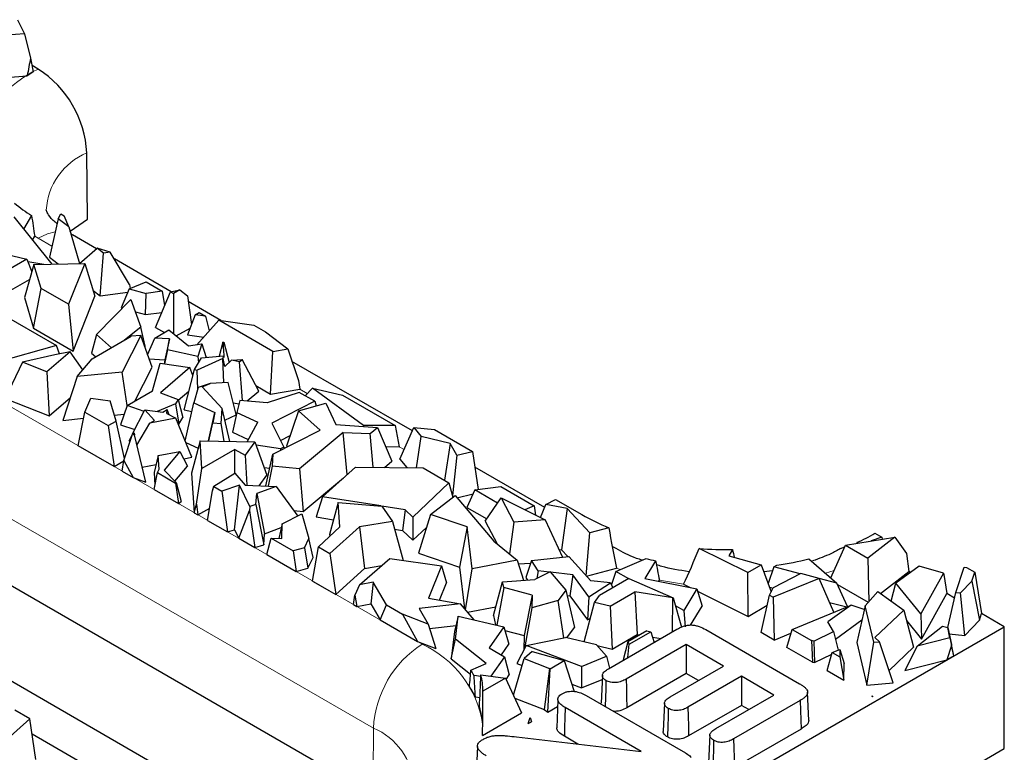
# Model space of a CAD drawing. Units: millimetres. Extents: x 0 to 420, y 0 to 297.
# Drawn here: x 220 to 237, y 102 to 114 of the extents above; entities that cross this region are included whole.
import ezdxf

# ---------------------------------------------------------------- set-up
doc = ezdxf.new("R2010")
doc.units = ezdxf.units.MM

msp = doc.modelspace()

# ---------------------------------------------------------------- linework, layer by layer
at = {"color": 7, "linetype": 'Continuous', "lineweight": 25}
for p, q in [((220.0809, 114.3749), (220.2036, 114.127)), ((220.2036, 114.127), (219.1828, 114.0514)), ((220.2036, 114.127), (220.3087, 113.7069)), ((220.4406, 113.514), (220.3339, 113.5756)), ((219.8821, 113.3678), (220.2499, 113.3951)), ((221.2978, 110.8962), (221.2891, 112.0529)), ((220.0145, 110.9359), (220.68, 110.1149)), ((220.3262, 110.9607), (220.1848, 110.7259)), ((220.7923, 110.9048), (220.6368, 110.2351)), ((220.7923, 110.9048), (220.8358, 110.99)), ((220.9739, 110.7669), (220.7923, 110.9048)), ((220.8358, 110.99), (220.896, 110.9552)), ((220.9739, 110.7669), (220.896, 110.9552)), ((220.9739, 110.7669), (221.1594, 110.1262)), ((220.3405, 110.5338), (220.3806, 110.6004)), ((221.4594, 110.3825), (221.0405, 110.6243)), ((219.5387, 110.3668), (220.2415, 110.2026)), ((221.1594, 110.1262), (221.4691, 110.3908)), ((221.58, 110.3066), (221.4691, 110.3908)), ((221.6983, 110.3229), (221.4691, 110.3908)), ((220.2415, 110.2026), (219.7086, 109.8949)), ((220.2415, 110.2026), (220.3307, 109.9803)), ((220.6368, 110.2351), (220.7921, 110.1171)), ((221.5233, 109.5618), (221.58, 110.3066)), ((221.6983, 110.3229), (221.58, 110.3066)), ((222.0316, 109.7605), (221.6983, 110.3229)), ((222.7575, 109.6331), (221.7688, 110.2039)), ((220.3678, 110.1088), (220.2017, 109.5338)), ((220.2593, 110.158), (220.54, 110.1122)), ((220.3678, 110.1088), (221.2527, 110.1261)), ((220.4908, 109.6912), (220.3678, 110.1088)), ((221.2527, 110.1261), (220.97, 109.4146)), ((221.2527, 110.1261), (221.4312, 109.5578)), ((219.8446, 109.5893), (220.2924, 109.8478)), ((220.3593, 108.9987), (220.4908, 109.6912)), ((220.97, 109.4146), (220.4908, 109.6912)), ((221.4006, 109.655), (221.5233, 109.5618)), ((222.0261, 109.6851), (221.8875, 109.3516)), ((222.0261, 109.6851), (222.3212, 109.8059)), ((222.0261, 109.6851), (222.322, 109.6034)), ((222.0316, 109.7605), (222.0427, 109.6919)), ((222.3212, 109.8059), (222.6045, 109.6423)), ((222.7464, 109.6307), (222.9106, 109.6667)), ((222.9106, 109.6667), (222.799, 109.6024)), ((222.9106, 109.6667), (223.0425, 109.5637)), ((220.2017, 109.5338), (220.3593, 108.9987)), ((221.0505, 108.5997), (221.4312, 109.5578)), ((221.4557, 108.8903), (222.0577, 109.4988)), ((221.5233, 109.5618), (222.0023, 109.6278)), ((222.0577, 109.4988), (222.2301, 109.0178)), ((222.3141, 109.2338), (222.322, 109.6034)), ((222.6045, 109.6423), (222.322, 109.6034)), ((222.4844, 109.007), (222.7464, 109.6307)), ((222.6045, 109.6423), (222.6454, 109.3904)), ((222.7464, 109.6307), (222.799, 109.6024)), ((222.799, 109.6024), (222.8022, 108.8985)), ((223.0425, 109.5637), (223.1127, 109.0638)), ((219.6546, 109.3341), (220.7611, 108.6953)), ((220.97, 109.4146), (221.0505, 108.5997)), ((221.8875, 109.3516), (221.9068, 109.3462)), ((223.6272, 109.1311), (223.0571, 109.4602)), ((222.1349, 109.2833), (222.3141, 109.2338)), ((222.3141, 109.2338), (222.596, 109.2727)), ((223.1796, 109.2328), (223.0414, 108.884)), ((223.1796, 109.2328), (223.2468, 109.2716)), ((223.3581, 109.2073), (223.1796, 109.2328)), ((223.5917, 109.1361), (223.204, 108.7099)), ((223.2468, 109.2716), (223.3581, 109.2073)), ((223.3581, 109.2073), (223.4229, 108.9506)), ((224.5324, 108.5931), (223.5917, 109.1361)), ((223.5917, 109.1361), (224.1969, 109.0497)), ((220.3593, 108.9987), (221.0505, 108.5997)), ((222.2301, 109.0178), (221.9457, 108.7895)), ((222.3054, 108.6819), (222.2301, 109.0178)), ((222.4725, 108.8246), (222.7187, 108.9667)), ((222.4844, 109.007), (222.6418, 108.9224)), ((222.7187, 108.9667), (223.058, 108.6895)), ((222.8472, 108.8618), (223.0876, 109.0006)), ((224.1969, 109.0497), (224.4006, 108.9321)), ((221.4557, 108.8903), (221.3732, 108.5624)), ((221.3809, 108.4635), (222.0628, 108.8571)), ((221.7162, 108.657), (221.4557, 108.8903)), ((222.2284, 108.8708), (221.9056, 108.2336)), ((222.2284, 108.8708), (222.0628, 108.8571)), ((222.4252, 108.316), (222.2284, 108.8708)), ((222.3476, 108.5348), (222.4725, 108.8246)), ((222.7274, 108.809), (222.4725, 108.8246)), ((222.7274, 108.809), (222.6505, 108.4461)), ((222.6955, 108.6173), (222.7274, 108.809)), ((223.0414, 108.884), (223.3254, 108.8434)), ((224.4006, 108.9321), (224.4006, 108.9321)), ((224.4006, 108.9321), (224.79, 108.6353)), ((224.4006, 108.9321), (224.4006, 108.9321)), ((220.7611, 108.6953), (219.4323, 108.325)), ((220.813, 108.5492), (220.7611, 108.6953)), ((222.2976, 108.6757), (222.3054, 108.6819)), ((223.058, 108.6895), (223.2945, 108.7225)), ((223.2945, 108.7225), (223.222, 108.5035)), ((223.2945, 108.7225), (223.3716, 108.4889)), ((223.6577, 108.7526), (223.5958, 108.5107)), ((223.6577, 108.7526), (223.6759, 108.7545)), ((223.6725, 108.6354), (223.6577, 108.7526)), ((223.6725, 108.6354), (223.6759, 108.7545)), ((223.6725, 108.6354), (223.6779, 108.4837)), ((223.6759, 108.7545), (223.7674, 108.4014)), ((224.5324, 108.5931), (224.79, 108.6353)), ((224.79, 108.6353), (224.9774, 108.0828)), ((220.731, 108.533), (220.1679, 108.4057)), ((220.9972, 108.5858), (220.5936, 108.2375)), ((220.9972, 108.5858), (220.731, 108.533)), ((221.2188, 108.2706), (220.9972, 108.5858)), ((221.1196, 108.1526), (221.3809, 108.4635)), ((221.3732, 108.5624), (221.4434, 108.4995)), ((222.373, 108.4631), (222.6505, 108.4461)), ((222.6955, 108.6173), (222.644, 108.3758)), ((223.222, 108.5035), (222.6955, 108.6173)), ((223.1635, 108.2766), (223.2866, 108.4806)), ((223.6612, 108.4717), (223.2097, 108.2673)), ((223.222, 108.5035), (223.2368, 108.398)), ((223.2866, 108.4806), (223.669, 108.5178)), ((223.3691, 108.4962), (223.3804, 108.4897)), ((223.6763, 108.0468), (223.6612, 108.4717)), ((223.6676, 108.4704), (223.6612, 108.4717)), ((223.6676, 108.4704), (223.669, 108.5178)), ((223.6927, 108.331), (223.6676, 108.4704)), ((223.6779, 108.4837), (223.669, 108.5178)), ((223.8102, 108.4417), (223.9986, 108.4528)), ((223.952, 108.4132), (223.9986, 108.4528)), ((224.2852, 107.8983), (223.9986, 108.4528)), ((224.4912, 107.8485), (224.5324, 108.5931)), ((220.1679, 108.4057), (219.8683, 107.7722)), ((220.5936, 108.2375), (220.1679, 108.4057)), ((222.1274, 107.7281), (222.4252, 108.316)), ((222.4361, 107.9063), (222.5687, 108.3868)), ((222.5687, 108.3868), (223.0824, 108.3118)), ((223.0824, 108.3118), (222.5706, 107.8731)), ((222.6505, 108.4461), (222.6389, 108.3766)), ((222.9839, 107.5732), (223.1635, 108.2766)), ((223.1363, 108.17), (223.0824, 108.3118)), ((223.1635, 108.2766), (223.2097, 108.2673)), ((223.6927, 108.331), (223.8102, 108.4417)), ((223.952, 108.4132), (223.8102, 108.4417)), ((224.0024, 107.7356), (223.952, 108.4132)), ((226.9623, 107.2058), (224.864, 108.4171)), ((220.5936, 108.2375), (220.6316, 107.4706)), ((221.1196, 108.1526), (220.8718, 107.3911)), ((221.9056, 108.2336), (221.1196, 108.1526)), ((221.9947, 107.6515), (221.9056, 108.2336)), ((223.2217, 107.9303), (223.2097, 108.2673)), ((223.2317, 107.965), (223.1542, 107.6974)), ((223.4366, 108.0359), (223.2317, 107.965)), ((223.2978, 107.973), (223.4366, 108.0359)), ((223.2978, 107.973), (223.6503, 107.5984)), ((223.7529, 108.0503), (223.4366, 108.0359)), ((223.8937, 107.4946), (223.7529, 108.0503)), ((224.2343, 107.9968), (224.4912, 107.8485)), ((224.9774, 108.0828), (225.0013, 107.9321)), ((225.2218, 107.9527), (225.0951, 107.8195)), ((226.1099, 107.3011), (225.2218, 107.9527)), ((225.2218, 107.9527), (225.743, 107.8305)), ((219.8683, 107.7722), (220.6316, 107.4706)), ((220.6316, 107.4706), (221.0016, 107.7898)), ((221.2548, 107.5352), (221.3598, 107.7768)), ((221.3598, 107.7768), (221.6945, 107.7284)), ((221.9908, 107.6493), (222.4361, 107.9063)), ((222.5706, 107.8731), (222.8796, 107.753)), ((222.8828, 107.7412), (223.0672, 107.8993)), ((224.0855, 107.7285), (224.2852, 107.8983)), ((224.9923, 107.8788), (224.434, 107.699)), ((224.4912, 107.8485), (225.0013, 107.9321)), ((225.2597, 107.7245), (224.9923, 107.8788)), ((225.743, 107.8305), (226.6629, 107.2995)), ((221.7987, 107.3775), (221.6945, 107.7284)), ((221.9908, 107.6493), (221.8768, 107.3144)), ((222.2865, 107.5476), (221.9908, 107.6493)), ((222.8334, 107.6764), (222.5142, 107.5442)), ((222.8796, 107.753), (222.8334, 107.6764)), ((222.8334, 107.6764), (222.8927, 107.3243)), ((222.8796, 107.753), (222.9641, 107.4426)), ((223.0055, 107.0286), (223.1542, 107.6974)), ((223.1542, 107.6974), (223.5176, 107.5257)), ((223.6298, 107.3355), (223.6503, 107.5984)), ((223.7795, 107.0244), (223.6503, 107.5984)), ((223.8427, 107.6957), (223.9374, 107.6767)), ((223.9528, 107.7398), (223.9007, 107.5264)), ((224.434, 107.699), (223.9528, 107.7398)), ((225.2597, 107.7245), (224.5123, 107.3445)), ((224.976, 107.5593), (225.4555, 107.6884)), ((225.2597, 107.7245), (225.2854, 107.6426)), ((225.4555, 107.6884), (225.6307, 107.3204)), ((224.6261, 100.1547), (211.8389, 107.5366)), ((220.8718, 107.3911), (221.2336, 107.4284)), ((221.1385, 106.949), (221.2548, 107.5352)), ((221.2548, 107.5352), (221.6633, 107.2994)), ((221.7672, 107.4834), (221.9404, 107.5013)), ((222.0876, 107.1556), (222.2987, 107.5716)), ((222.469, 107.3907), (222.2987, 107.5716)), ((222.2987, 107.5716), (222.6162, 107.5312)), ((222.8412, 107.4319), (222.3873, 107.3403)), ((222.6162, 107.5312), (222.6879, 107.5817)), ((222.6823, 107.5101), (222.6879, 107.5817)), ((222.6823, 107.5101), (222.8412, 107.4319)), ((222.7236, 107.4898), (222.6879, 107.5817)), ((223.1197, 106.7485), (222.8412, 107.4319)), ((222.8927, 107.3243), (222.9641, 107.4426)), ((222.9839, 107.5732), (223.1205, 107.5458)), ((223.4109, 107.0327), (223.5176, 107.5257)), ((223.5176, 107.5257), (223.4823, 107.3497)), ((223.6958, 107.3965), (223.8916, 107.4852)), ((223.9007, 107.5264), (223.8252, 107.1825)), ((223.9007, 107.5264), (224.2668, 107.3582)), ((224.976, 107.5593), (224.7697, 106.9403)), ((225.3569, 107.219), (224.976, 107.5593)), ((214.9621, 107.4019), (226.2758, 100.8707)), ((221.6633, 107.2994), (221.7987, 107.3775)), ((221.6633, 107.2994), (221.763, 106.5885)), ((221.944, 106.7237), (221.7987, 107.3775)), ((221.8768, 107.3144), (222.1249, 107.2292)), ((222.1632, 106.9605), (222.3873, 107.3403)), ((222.3873, 107.3403), (222.469, 107.3907)), ((222.8862, 107.3216), (222.8927, 107.3243)), ((223.4139, 107.0327), (223.4823, 107.3497)), ((223.4823, 107.3497), (223.6298, 107.3355)), ((223.685, 107.0265), (223.6298, 107.3355)), ((224.0821, 107.0176), (224.2668, 107.3582)), ((224.5123, 107.3445), (224.7199, 106.9243)), ((225.6307, 107.3204), (226.3561, 107.2677)), ((226.1099, 107.3011), (226.1085, 107.2857)), ((226.6629, 107.2995), (226.1099, 107.3011)), ((226.2251, 107.1595), (226.3561, 107.2677)), ((226.3561, 107.2677), (226.6056, 106.6784)), ((226.6629, 107.2995), (226.7338, 106.9319)), ((226.744, 106.7158), (226.988, 107.2635)), ((226.988, 107.2635), (227.1153, 107.1101)), ((226.988, 107.2635), (227.3503, 107.2293)), ((221.9341, 106.6932), (222.083, 107.1527)), ((222.0271, 107.0364), (222.0773, 107.1354)), ((222.083, 107.1527), (222.112, 107.1707)), ((222.083, 107.1527), (222.1217, 107.1377)), ((222.112, 107.1707), (222.1217, 107.1377)), ((222.3155, 106.3109), (222.1217, 107.1377)), ((223.8252, 107.1825), (224.1024, 107.0551)), ((224.532, 106.7996), (225.3569, 107.219)), ((224.6627, 107.0401), (224.8316, 107.126)), ((225.7572, 107.1783), (224.9933, 106.544)), ((225.7572, 107.1783), (226.2251, 107.1595)), ((225.8269, 106.445), (225.7572, 107.1783)), ((226.2807, 106.5728), (226.2251, 107.1595)), ((227.0362, 106.5648), (227.1153, 107.1101)), ((227.6226, 106.9884), (227.1153, 107.1101)), ((227.3503, 107.2293), (228.0107, 106.848)), ((221.763, 106.5885), (221.1385, 106.949)), ((222.0271, 107.0364), (222.0406, 107.0221)), ((223.0153, 107.0045), (223.2277, 106.9042)), ((223.2618, 107.0361), (223.1149, 106.4677)), ((223.2941, 106.552), (223.2618, 107.0361)), ((223.2618, 107.0361), (224.2181, 107.0145)), ((224.2181, 107.0145), (224.0466, 106.7814)), ((224.2181, 107.0145), (224.4278, 106.4381)), ((224.6644, 106.8961), (224.2388, 106.9577)), ((224.7199, 106.9243), (224.6644, 106.8961)), ((224.7199, 106.9243), (224.726, 106.8983)), ((224.7697, 106.9403), (224.7838, 106.9277)), ((226.498, 106.9326), (226.7338, 106.9319)), ((227.6226, 106.9884), (227.521, 106.3499)), ((227.74, 106.7843), (227.6226, 106.9884)), ((222.5341, 106.7779), (222.4616, 106.4803)), ((222.5341, 106.7779), (222.9084, 106.8493)), ((222.5502, 106.5376), (222.5341, 106.7779)), ((222.9084, 106.8493), (222.6351, 106.5234)), ((222.9084, 106.8493), (223.0445, 106.5915)), ((222.9768, 106.7197), (223.1197, 106.7485)), ((223.8691, 106.8839), (223.2941, 106.552)), ((223.8691, 106.4652), (223.8691, 106.8839)), ((223.8691, 106.8839), (224.0466, 106.7814)), ((224.0466, 106.7814), (224.0781, 106.2605)), ((224.4076, 106.2473), (224.532, 106.7996)), ((224.532, 106.7996), (224.5181, 106.5944)), ((224.6644, 106.8961), (224.6658, 106.8677)), ((227.74, 106.7843), (227.6606, 106.0837)), ((227.74, 106.7843), (228.0107, 106.848)), ((228.0107, 106.848), (228.1109, 106.1854)), ((221.763, 106.5885), (221.933, 106.6867)), ((221.903, 106.5077), (221.9341, 106.6932)), ((221.9341, 106.6932), (222.0963, 106.3962)), ((222.2538, 106.5739), (222.4963, 106.6228)), ((222.8237, 106.3283), (223.0445, 106.5915)), ((224.3803, 106.5686), (224.4768, 106.5547)), ((224.5181, 106.5944), (224.4476, 106.2457)), ((224.9933, 106.544), (224.5181, 106.5944)), ((225.399, 106.0582), (225.9719, 106.5761)), ((225.9719, 106.5761), (227.1507, 106.5636)), ((226.4752, 106.5708), (226.6056, 106.6784)), ((226.744, 106.7158), (226.8678, 106.5666)), ((227.1507, 106.5636), (227.5992, 106.3047)), ((229.268, 105.8747), (228.0517, 106.5769)), ((221.903, 106.5077), (222.0963, 106.3962)), ((222.0963, 106.3962), (222.3155, 106.3109)), ((222.4616, 106.4803), (222.4764, 106.2592)), ((222.4622, 106.1849), (222.5184, 106.4791)), ((222.5184, 106.4791), (222.5502, 106.5376)), ((222.5184, 106.4791), (222.8343, 106.2967)), ((222.6351, 106.5234), (222.8463, 106.3049)), ((223.1149, 106.4677), (223.1608, 105.7816)), ((223.1995, 105.9315), (223.2941, 106.552)), ((223.4999, 106.2458), (223.8669, 106.4676)), ((223.8669, 106.4676), (224.0499, 106.2617)), ((224.291, 106.252), (224.4278, 106.4381)), ((224.9933, 106.544), (225.0572, 105.8012)), ((222.8463, 106.3049), (222.8343, 106.2967)), ((222.8343, 106.2967), (222.8844, 105.9412)), ((222.8463, 106.3049), (222.9316, 105.9736)), ((223.4809, 106.1628), (223.4999, 106.2458)), ((223.4809, 106.1628), (223.5001, 106.239)), ((223.4999, 106.2458), (223.5001, 106.239)), ((223.5001, 106.239), (223.6392, 106.1587)), ((223.9483, 106.2583), (223.6392, 106.1587)), ((223.8615, 105.4838), (223.9483, 106.2583)), ((224.1294, 105.8916), (223.9483, 106.2583)), ((224.0499, 106.2617), (224.5887, 106.24)), ((224.5887, 106.24), (224.25, 106.1137)), ((224.5887, 106.24), (224.9675, 105.7237)), ((225.0572, 105.8012), (225.7634, 106.3876)), ((227.5992, 106.3047), (226.9699, 105.7058)), ((227.5992, 106.3047), (227.6691, 106.0531)), ((228.0513, 106.1775), (228.5019, 106.2379)), ((228.5019, 106.2379), (229.0867, 105.9002)), ((222.4622, 106.1849), (222.8844, 105.9412)), ((223.3944, 105.6467), (223.4809, 106.1628)), ((223.6392, 106.1587), (223.7429, 105.4456)), ((224.2372, 105.9235), (224.25, 106.1137)), ((224.25, 106.1137), (224.3881, 105.415)), ((225.399, 106.0582), (225.2879, 105.7068)), ((226.4105, 105.8991), (225.399, 106.0582)), ((227.2757, 105.7509), (227.7057, 106.0812)), ((227.7057, 106.0812), (228.3825, 105.2832)), ((227.7383, 106.0427), (228.0198, 106.109)), ((228.0513, 106.1775), (227.9116, 105.8739)), ((228.4458, 105.9497), (228.0513, 106.1775)), ((222.8844, 105.9412), (222.9316, 105.9736)), ((223.1608, 105.7816), (223.1995, 105.9315)), ((223.1995, 105.9315), (223.2258, 105.7441)), ((224.1294, 105.8916), (224.1211, 105.819)), ((224.2372, 105.9235), (224.1294, 105.8916)), ((224.2372, 105.9235), (224.3749, 105.2195)), ((225.6681, 105.9599), (225.5207, 105.401)), ((225.6962, 105.5359), (225.6681, 105.9599)), ((225.6681, 105.9599), (226.4273, 105.8978)), ((226.4273, 105.8978), (226.6168, 105.6292)), ((226.8362, 105.8322), (226.4283, 105.8964)), ((227.9116, 105.8739), (228.2584, 105.6737)), ((228.2305, 105.6326), (228.5072, 106.0401)), ((228.5072, 106.0401), (228.7301, 105.6166)), ((228.5072, 106.0401), (229.2755, 105.6568)), ((229.0867, 105.9002), (228.9201, 105.8341)), ((229.0867, 105.9002), (229.1096, 105.7396)), ((229.1974, 105.6957), (229.2873, 105.9235)), ((229.2873, 105.9235), (229.4559, 106.0137)), ((229.6574, 105.8528), (229.2873, 105.9235)), ((229.4559, 106.0137), (229.9158, 105.7482)), ((223.1608, 105.7816), (223.2258, 105.7441)), ((223.2258, 105.7441), (223.4305, 105.8623)), ((223.9352, 105.3346), (224.1211, 105.819)), ((224.1211, 105.819), (224.216, 105.1725)), ((224.6931, 105.587), (225.0378, 105.7588)), ((224.8982, 105.8181), (225.0572, 105.8012)), ((225.0378, 105.7588), (225.1588, 105.3309)), ((225.2879, 105.7068), (225.5889, 105.6595)), ((226.8362, 105.8322), (226.7906, 105.4706)), ((226.9699, 105.7058), (226.8362, 105.8322)), ((226.9699, 105.7058), (226.9701, 105.3008)), ((227.2757, 105.7509), (227.0679, 105.0736)), ((227.9176, 105.5339), (227.2757, 105.7509)), ((229.6574, 105.8528), (229.56, 105.1324)), ((230.0526, 105.4322), (229.6574, 105.8528)), ((223.3944, 105.6467), (223.7429, 105.4456)), ((224.6931, 105.587), (224.6356, 105.334)), ((224.685, 105.3335), (224.6931, 105.587)), ((225.3269, 105.1844), (225.6962, 105.5359)), ((226.0395, 105.5335), (225.5261, 105.0694)), ((226.6168, 105.6292), (226.0395, 105.5335)), ((226.0395, 105.5335), (226.1297, 104.8105)), ((226.6168, 105.6292), (226.7997, 104.9488)), ((227.9176, 105.5339), (227.7821, 104.8321)), ((228.0068, 104.8033), (227.9176, 105.5339)), ((228.2305, 105.6326), (228.4382, 105.2379)), ((228.7301, 105.6166), (228.6551, 105.0614)), ((229.2755, 105.6568), (228.7301, 105.6166)), ((229.2755, 105.6568), (229.5786, 105.0064)), ((223.7429, 105.4456), (223.8615, 105.4838)), ((223.8615, 105.4838), (223.9352, 105.3346)), ((224.3749, 105.2195), (224.3881, 105.415)), ((224.3881, 105.415), (224.6786, 105.5234)), ((225.5207, 105.401), (225.5227, 105.3708)), ((226.6537, 105.4921), (226.7906, 105.4706)), ((226.7906, 105.4706), (226.9701, 105.3008)), ((226.9701, 105.3008), (227.2067, 105.526)), ((229.9924, 104.6836), (230.0526, 105.4322)), ((230.3842, 105.5202), (230.0526, 105.4322)), ((235.0243, 105.4216), (235.1433, 105.3529)), ((223.9352, 105.3346), (224.216, 105.1725)), ((224.216, 105.1725), (224.3749, 105.2195)), ((224.4276, 105.0503), (224.4994, 105.3354)), ((224.4994, 105.3354), (224.8831, 105.1139)), ((224.4994, 105.3354), (224.685, 105.3335)), ((225.0816, 105.1672), (225.1588, 105.3309)), ((225.2309, 105.0021), (225.1588, 105.3309)), ((228.3825, 105.2832), (228.7876, 104.9535)), ((230.5157, 105.1544), (230.4464, 105.1945)), ((234.2541, 104.6459), (234.5082, 105.218)), ((234.5082, 105.218), (235.3715, 105.3538)), ((234.5082, 105.218), (234.9015, 104.991)), ((234.7323, 105.2533), (234.7095, 105.2599)), ((235.3715, 105.3538), (234.9015, 104.991)), ((235.1433, 105.3529), (234.9596, 105.289)), ((235.1433, 105.3529), (235.1483, 105.3187)), ((235.3715, 105.3538), (235.5715, 105.0679)), ((224.4276, 105.0503), (224.9362, 104.7567)), ((225.0816, 105.1672), (224.8831, 105.1139)), ((224.8831, 105.1139), (224.9362, 104.7567)), ((225.0816, 105.1672), (225.1411, 104.8117)), ((225.2242, 104.5905), (225.3269, 105.1844)), ((225.3269, 105.1844), (225.5261, 105.0694)), ((225.5261, 105.0694), (225.6282, 104.3572)), ((227.0679, 105.0736), (227.7821, 104.8321)), ((229.0367, 104.9483), (229.6884, 105.0182)), ((229.5159, 105.1408), (229.56, 105.1324)), ((229.56, 105.1324), (229.6693, 105.0161)), ((229.6884, 105.0182), (230.0732, 104.5947)), ((232.8062, 104.7376), (231.9615, 105.1582)), ((232.5413, 105.1379), (232.4764, 105.0302)), ((232.4764, 105.0302), (233.0393, 104.8721)), ((234.4282, 105.1566), (234.4941, 105.1862)), ((235.5715, 105.0679), (235.616, 104.7534)), ((225.1411, 104.8117), (225.2309, 105.0021)), ((226.0394, 104.525), (226.5714, 104.9802)), ((226.1297, 104.8105), (226.4315, 104.8605)), ((226.5714, 104.9802), (227.4707, 104.8564)), ((227.4707, 104.8564), (227.2463, 104.2927)), ((227.4707, 104.8564), (227.5551, 104.56)), ((228.7876, 104.9535), (228.0068, 104.8033)), ((228.7876, 104.9535), (228.9012, 104.6026)), ((228.8091, 104.8871), (229.022, 104.9028)), ((229.0367, 104.9483), (228.9412, 104.6529)), ((229.1518, 104.7704), (229.0367, 104.9483)), ((230.5092, 104.7586), (231.0389, 104.9815)), ((231.2014, 104.9437), (231.0153, 104.6348)), ((232.8062, 104.7376), (233.0393, 104.8721)), ((233.0393, 104.8721), (233.2182, 104.402)), ((233.2626, 104.8349), (233.3168, 104.8689)), ((233.873, 104.9746), (234.3587, 104.5557)), ((234.9015, 104.991), (234.9167, 104.2292)), ((235.7944, 104.8517), (235.3856, 104.5525)), ((236.2165, 104.7284), (235.7944, 104.8517)), ((224.9362, 104.7567), (225.1411, 104.8117)), ((225.6282, 104.3572), (226.1297, 104.8105)), ((227.7821, 104.8321), (227.8702, 104.1108)), ((227.8874, 104.0907), (228.0068, 104.8033)), ((229.3647, 104.7512), (229.0988, 104.6182)), ((229.1518, 104.7704), (229.1322, 104.6349)), ((229.3537, 104.7458), (229.1518, 104.7704)), ((229.3647, 104.7512), (229.6352, 104.4323)), ((229.7599, 104.6962), (229.3711, 104.7437)), ((229.7599, 104.6962), (229.7092, 104.3341)), ((230.0379, 104.3135), (229.7599, 104.6962)), ((229.9999, 104.6754), (230.5213, 104.8137)), ((230.5092, 104.7586), (230.4313, 104.5271)), ((230.732, 104.63), (230.5092, 104.7586)), ((232.8133, 103.9732), (232.8062, 104.7376)), ((233.2402, 104.7706), (233.0861, 104.7492)), ((233.2626, 104.8349), (233.1627, 104.5479)), ((233.7336, 104.7241), (233.253, 104.4702)), ((233.7219, 104.7179), (233.2626, 104.8349)), ((234.0518, 104.6363), (233.7336, 104.7241)), ((235.1207, 104.371), (235.616, 104.7534)), ((235.6407, 104.7392), (235.616, 104.7534)), ((236.2165, 104.7284), (235.8239, 104.016)), ((236.2165, 104.7284), (236.2226, 104.7065)), ((236.2226, 104.7065), (236.2747, 104.3731)), ((236.4343, 104.3915), (236.5808, 104.8315)), ((236.5808, 104.8315), (236.6198, 104.8272)), ((236.6198, 104.8272), (236.7623, 104.7449)), ((236.7109, 104.5906), (236.7623, 104.7449)), ((236.7623, 104.7449), (236.8828, 104.0221)), ((225.2242, 104.5905), (225.6282, 104.3572)), ((226.0394, 104.525), (225.962, 104.3463)), ((226.2815, 104.5716), (226.0394, 104.525)), ((226.2815, 104.5716), (226.2369, 104.1935)), ((226.5109, 104.1743), (226.2815, 104.5716)), ((227.435, 104.2583), (227.5551, 104.56)), ((228.374, 103.9899), (228.5328, 104.5735)), ((228.5328, 104.5735), (229.0988, 104.6182)), ((228.5555, 104.4778), (228.5328, 104.5735)), ((228.9412, 104.6529), (228.9702, 104.608)), ((230.0379, 104.3135), (230.4166, 104.5593)), ((230.4166, 104.5593), (230.0732, 104.5947)), ((230.737, 104.6328), (230.2223, 104.3357)), ((230.4166, 104.5593), (230.4568, 104.4711)), ((230.737, 104.6328), (231.5079, 104.2983)), ((231.0153, 104.6348), (231.921, 104.453)), ((231.2574, 104.5862), (231.2676, 104.6031)), ((231.688, 104.5337), (231.8022, 104.4768)), ((234.0518, 104.6363), (233.2485, 104.3064)), ((234.3075, 104.0461), (234.0518, 104.6363)), ((234.3587, 104.5557), (234.053, 104.6336)), ((234.548, 104.1446), (234.3587, 104.5557)), ((234.3711, 104.5288), (234.9076, 104.219)), ((235.3054, 104.24), (235.3856, 104.5525)), ((235.8239, 104.016), (235.3856, 104.5525)), ((236.7109, 104.5906), (236.5163, 104.3824)), ((236.7109, 104.5906), (236.8454, 103.9097)), ((225.9337, 104.1808), (225.962, 104.3463)), ((225.962, 104.3463), (225.993, 104.1466)), ((228.5555, 104.4778), (228.4352, 103.8188)), ((229.0514, 104.3439), (228.5555, 104.4778)), ((229.0514, 104.3439), (228.909, 103.6392)), ((229.0514, 104.3439), (229.046, 104.1237)), ((229.6352, 104.4323), (229.5009, 104.2522)), ((229.6352, 104.4323), (229.7904, 103.7812)), ((229.6571, 104.3405), (229.7092, 104.3341)), ((229.7092, 104.3341), (230.0162, 103.9116)), ((230.139, 104.2169), (230.2223, 104.3357)), ((230.4084, 104.154), (230.8391, 104.4027)), ((231.5012, 104.2944), (230.8391, 104.4027)), ((230.8391, 104.4027), (230.8803, 103.6581)), ((231.921, 104.453), (231.6933, 104.075)), ((231.921, 104.453), (232.0108, 104.1514)), ((231.9333, 104.4115), (232.8133, 103.9732)), ((233.0422, 103.6921), (233.1874, 104.3417)), ((233.1874, 104.4829), (233.2512, 104.4667)), ((233.1874, 104.3417), (233.253, 104.4702)), ((233.1874, 104.3417), (233.2485, 104.3064)), ((234.8517, 104.1557), (235.0723, 104.4054)), ((235.0723, 104.4054), (235.5247, 104.0843)), ((235.8366, 103.5783), (236.2747, 104.3731)), ((236.4118, 104.294), (236.2747, 104.3731)), ((236.2939, 103.7812), (236.4343, 104.3915)), ((236.4343, 104.3915), (236.5163, 104.3824)), ((236.5913, 103.6379), (236.5163, 104.3824)), ((225.9337, 104.1808), (225.993, 104.1466)), ((225.993, 104.1466), (226.2369, 104.1935)), ((226.2369, 104.1935), (226.3994, 103.912)), ((226.3994, 103.912), (226.5109, 104.1743)), ((226.5109, 104.1743), (226.7907, 104.0128)), ((227.8013, 104.1914), (227.0798, 104.1118)), ((227.2463, 104.2927), (227.8013, 104.1914)), ((228.041, 103.9109), (227.8013, 104.1914)), ((229.5009, 104.2522), (229.046, 104.1237)), ((229.6006, 103.5996), (229.5009, 104.2522)), ((229.9583, 103.53), (230.139, 104.2169)), ((230.0379, 104.3135), (230.0162, 103.9116)), ((230.4084, 104.154), (230.139, 104.2169)), ((231.4964, 103.7045), (231.5012, 104.2944)), ((231.5012, 104.2944), (231.5079, 104.2983)), ((231.5079, 104.2983), (231.6547, 103.7849)), ((231.6933, 104.075), (231.5477, 104.159)), ((232.8133, 103.9732), (233.1483, 104.1666)), ((233.2485, 104.3064), (233.2685, 103.5614)), ((233.5802, 103.7482), (234.6112, 104.1705)), ((234.6112, 104.1705), (234.2053, 103.878)), ((234.2337, 104.2164), (234.5355, 104.1395)), ((234.8376, 104.0939), (234.6112, 104.1705)), ((226.7907, 104.0128), (227.0522, 103.5351)), ((227.2374, 103.8387), (226.7907, 104.0128)), ((227.0798, 104.1118), (227.2374, 103.8387)), ((227.9237, 104.0483), (228.4156, 104.1429)), ((228.374, 103.9899), (228.4133, 103.8239)), ((229.046, 104.1237), (228.9153, 103.4127)), ((230.4084, 104.154), (230.442, 103.405)), ((231.6933, 104.075), (231.7141, 103.7927)), ((231.8122, 103.8219), (232.0108, 104.1514)), ((234.8517, 104.1557), (234.7058, 103.5167)), ((235.0046, 103.5228), (234.8517, 104.1557)), ((235.5247, 104.0843), (235.0225, 103.6053)), ((235.5247, 104.0843), (235.6968, 103.438)), ((235.8239, 104.016), (235.8366, 103.5783)), ((236.8454, 103.9097), (236.8828, 104.0221)), ((237.2784, 103.7937), (236.8828, 104.0221)), ((226.3994, 103.912), (227.0522, 103.5351)), ((227.2374, 103.8387), (227.3699, 103.4114)), ((227.2607, 103.7637), (227.7233, 103.8148)), ((227.7616, 103.9762), (227.698, 103.7083)), ((227.7126, 103.5741), (227.7616, 103.9762)), ((227.7616, 103.9762), (228.5535, 103.7911)), ((230.0162, 103.9116), (230.0674, 103.9448)), ((234.3025, 103.7082), (234.2053, 103.878)), ((234.3337, 103.5788), (234.7961, 103.912)), ((235.5738, 103.9001), (235.8366, 103.5783)), ((236.5913, 103.6379), (236.8454, 103.9097)), ((170.118, 65.0229), (237.2784, 103.7937)), ((227.698, 103.7083), (227.6405, 103.2355)), ((228.5535, 103.7911), (228.2981, 103.4269)), ((228.5535, 103.7911), (228.6454, 103.487)), ((228.5719, 103.7302), (228.909, 103.6392)), ((229.6557, 103.6007), (229.7904, 103.7812)), ((230.3779, 103.0588), (231.5742, 103.7494)), ((230.442, 103.405), (230.8803, 103.6581)), ((231.0504, 103.7212), (230.7189, 103.5298)), ((230.7427, 103.4899), (231.1167, 103.7057)), ((230.8803, 103.6581), (230.9276, 103.6503)), ((231.0504, 103.7212), (231.1167, 103.7057)), ((231.1167, 103.7057), (231.179, 103.5212)), ((232.0754, 103.7433), (233.7119, 102.7985)), ((233.2685, 103.5614), (233.0422, 103.6921)), ((233.2685, 103.5614), (233.5608, 103.6815)), ((233.489, 103.4341), (233.5802, 103.7482)), ((233.5802, 103.7482), (233.9171, 103.5537)), ((233.9593, 103.542), (234.3025, 103.7082)), ((234.3025, 103.7082), (234.3805, 103.3847)), ((235.7571, 103.4569), (236.2031, 103.8022)), ((236.2031, 103.8022), (236.2938, 103.7814)), ((236.3295, 103.5987), (236.2938, 103.7814)), ((236.2938, 103.7814), (236.3592, 103.4836)), ((236.3187, 103.6681), (236.5913, 103.6379)), ((237.2784, 101.6707), (237.2784, 103.7937)), ((227.0522, 103.5351), (227.3699, 103.4114)), ((227.6405, 103.2355), (227.7126, 103.5741)), ((228.2462, 103.151), (227.7126, 103.5741)), ((228.5153, 103.3015), (228.6454, 103.487)), ((228.909, 103.6392), (228.9029, 103.3882)), ((228.9435, 103.4687), (229.6329, 103.606)), ((230.171, 103.4803), (229.6329, 103.606)), ((230.3441, 103.2831), (230.171, 103.4803)), ((230.7189, 103.5298), (230.6378, 103.214)), ((231.7347, 103.4844), (230.6877, 102.88)), ((230.7189, 103.5298), (230.7427, 103.4899)), ((230.7201, 103.2564), (230.7427, 103.4899)), ((231.1475, 103.6144), (231.2978, 103.5898)), ((232.3865, 103.108), (231.7347, 103.4844)), ((231.7347, 103.4844), (231.7347, 102.9773)), ((233.9171, 103.5537), (233.9339, 103.1773)), ((233.9593, 103.542), (233.9171, 103.5537)), ((233.9593, 103.542), (233.9699, 103.1674)), ((234.7058, 103.5167), (234.8843, 102.7777)), ((234.8843, 102.7777), (235.0046, 103.5228)), ((235.0046, 103.5228), (235.1054, 103.5309)), ((235.1054, 103.5309), (235.0225, 103.6053)), ((235.3434, 102.8146), (235.1054, 103.5309)), ((236.3295, 103.5987), (235.7571, 103.4569)), ((236.3295, 103.5987), (236.3581, 103.466)), ((236.3979, 103.2854), (236.3592, 103.4836)), ((228.2981, 103.4269), (228.5676, 103.2713)), ((228.9435, 103.4687), (228.7848, 103.1535)), ((229.0494, 103.36), (228.9081, 103.2385)), ((229.907, 103.1031), (228.9435, 103.4687)), ((229.0494, 103.36), (229.6092, 103.2022)), ((230.1842, 103.4653), (230.442, 103.405)), ((233.9339, 103.1773), (233.489, 103.4341)), ((233.9699, 103.1674), (234.272, 103.3137)), ((234.1895, 103.0297), (234.2807, 103.3438)), ((234.2807, 103.3438), (234.4141, 103.3984)), ((234.2807, 103.3438), (234.4139, 103.2669)), ((234.4141, 103.3984), (234.4139, 103.2669)), ((234.4141, 103.3984), (234.4847, 103.1506)), ((235.2711, 103.032), (235.6968, 103.438)), ((235.7571, 103.4569), (235.5436, 103.033)), ((236.3581, 103.466), (236.2743, 103.2141)), ((236.3979, 103.2854), (236.3581, 103.466)), ((227.6405, 103.2355), (227.9768, 102.9689)), ((227.9828, 103.0383), (228.2462, 103.151)), ((228.5676, 103.2713), (228.331, 102.9339)), ((228.5676, 103.2713), (228.6505, 102.9544)), ((228.7228, 102.599), (228.9081, 103.2385)), ((228.7848, 103.1535), (228.8738, 103.1198)), ((228.9081, 103.2385), (229.3534, 103.066)), ((229.3624, 103.0597), (229.6092, 103.2022)), ((229.6092, 103.2022), (229.782, 102.6648)), ((229.907, 103.1031), (230.3441, 103.2831)), ((230.3441, 103.2831), (230.4003, 103.0717)), ((230.6378, 103.214), (230.6401, 103.2102)), ((233.9339, 103.1773), (233.9699, 103.1674)), ((234.4139, 103.2669), (234.4843, 102.8595)), ((234.4843, 102.8595), (234.4847, 103.1506)), ((235.5436, 103.033), (236.2743, 103.2141)), ((236.3979, 103.2854), (236.2743, 103.2141)), ((228.1557, 102.9579), (228.5854, 102.8991)), ((229.3534, 103.066), (229.2581, 102.3516)), ((229.3256, 102.3051), (229.3624, 103.0597)), ((229.3624, 103.0597), (229.3534, 103.066)), ((229.907, 103.1031), (229.9086, 102.7271)), ((231.7347, 102.9773), (230.7023, 102.3814)), ((231.4532, 102.5692), (232.3865, 103.108)), ((231.9474, 102.8545), (231.7347, 102.9773)), ((234.1895, 103.0297), (234.4843, 102.8595)), ((228.1544, 102.9238), (228.0374, 102.9421)), ((228.5854, 102.8991), (228.191, 102.6714)), ((228.5854, 102.8991), (228.8638, 102.2914)), ((228.5958, 102.8764), (228.6505, 102.9544)), ((229.7416, 102.7905), (229.9086, 102.7271)), ((229.9086, 102.7271), (230.2702, 102.876)), ((230.2733, 102.9486), (230.2524, 102.4595)), ((232.6963, 102.9292), (231.763, 102.3904)), ((233.2634, 102.6019), (232.6963, 102.9292)), ((232.6963, 102.9292), (232.6963, 102.4222)), ((234.8843, 102.7777), (235.3434, 102.8146)), ((233.8723, 102.1619), (233.8514, 102.6516)), ((228.0603, 102.5697), (228.1391, 102.5574)), ((228.7452, 102.5503), (229.2581, 102.3516)), ((229.4981, 102.5205), (229.4772, 102.03)), ((229.9939, 102.5937), (231.6818, 101.6193)), ((231.3545, 102.4636), (231.3335, 101.9743)), ((232.2509, 102.0174), (233.2634, 102.6019)), ((233.7225, 102.5093), (232.5607, 101.8386)), ((234.9746, 102.5765), (234.9783, 102.587)), ((234.9788, 102.5741), (234.9746, 102.5765)), ((234.9783, 102.587), (234.9788, 102.5741)), ((234.9783, 102.587), (234.988, 102.5794)), ((234.9788, 102.5741), (234.988, 102.5794)), ((220.2966, 102.1901), (220.0347, 102.3414)), ((228.1856, 101.8999), (228.8638, 102.2914)), ((229.2581, 102.3516), (229.3256, 102.3051)), ((229.3256, 102.3051), (229.4931, 102.4017)), ((230.9502, 101.6186), (229.6262, 102.383)), ((232.6963, 102.4222), (231.7775, 101.8918)), ((232.8242, 102.3484), (232.6963, 102.4222)), ((220.2966, 102.1901), (219.7872, 101.7296)), ((220.3988, 101.4779), (220.2966, 102.1901)), ((228.9819, 102.1066), (229.0166, 102.2101)), ((228.9819, 102.1066), (229.0365, 102.1382)), ((229.0166, 102.2101), (229.0365, 102.1382)), ((233.7375, 102.0109), (232.5752, 101.3399)), ((222.6244, 100.5988), (220.3353, 101.9203)), ((228.7758, 101.8741), (230.9502, 101.6186)), ((229.8474, 101.7482), (229.6111, 101.8846)), ((232.1454, 101.9075), (232.1245, 101.4184)), ((170.102, 62.8906), (237.2784, 101.6707)), ((228.095, 101.7083), (228.074, 101.2181))]:
    msp.add_line(p, q, dxfattribs=at)
at = {"color": 8, "linetype": 'Continuous', "lineweight": 18}
for p, q in [((220.4406, 110.5649), (220.3806, 110.6004)), ((220.6812, 110.426), (220.4406, 110.5649)), ((215.8193, 110.0198), (227.133, 103.4885)), ((221.176, 110.1404), (221.1512, 110.1547)), ((226.2845, 102.0274), (214.9708, 108.5587)), ((225.131, 107.8572), (225.0013, 107.9321)), ((226.8185, 106.883), (226.7338, 106.9319)), ((230.5852, 104.7906), (230.5213, 104.8137)), ((234.3117, 104.7756), (234.1605, 104.7266)), ((231.688, 104.5337), (231.2676, 104.6031)), ((226.2758, 100.8707), (226.2845, 102.0274))]:
    msp.add_line(p, q, dxfattribs=at)
at = {"color": 7, "linetype": 'Continuous', "lineweight": 25, "flags": 128}
for points in [[(220.9977, 110.6848), (220.9993, 110.6862), (221.2978, 110.8962)], [(230.3357, 102.8572), (230.3313, 102.7075), (230.3268, 102.5578), (230.3222, 102.4041)], [(230.6877, 102.88), (230.6921, 102.7296), (230.6965, 102.5792), (230.7023, 102.3814)], [(233.7225, 102.5093), (233.7278, 102.3352), (233.7327, 102.173), (233.7375, 102.0109)], [(229.6262, 102.383), (229.6208, 102.2044), (229.616, 102.0445), (229.6111, 101.8846)], [(231.4224, 102.3711), (231.4179, 102.2177), (231.4133, 102.0643), (231.4076, 101.8726)], [(231.763, 102.3904), (231.7675, 102.2342), (231.7725, 102.063), (231.7775, 101.8918)], [(232.2122, 101.8152), (232.2075, 101.659), (232.2025, 101.4879), (232.1974, 101.3167)], [(232.5607, 101.8386), (232.5652, 101.6823), (232.5702, 101.5111), (232.5752, 101.3399)]]:
    msp.add_lwpolyline(points, dxfattribs=at)
at = {"color": 8, "linetype": 'Continuous', "lineweight": 18, "flags": 128}
for points in [[(220.4406, 110.5649), (220.6052, 110.6414), (220.7389, 110.6746)], [(221.0106, 110.6399), (221.0379, 110.6258), (221.0405, 110.6243)], [(230.4481, 105.1855), (230.5132, 105.1559), (230.5136, 105.1556)]]:
    msp.add_lwpolyline(points, dxfattribs=at)
at = {"color": 8, "linetype": 'Continuous', "lineweight": 18}
for centre, radius, start, end in [((221.2262, 111.8168), 1.8702, 114.84088, 169.12459), ((221.7334, 110.9892), 1.1528, 112.67048, 176.63015), ((228.1287, 101.9334), 1.8466, 122.62937, 177.08194), ((226.3606, 101.807), 1.8504, 9.02462, 65.32897), ((225.8255, 100.9525), 1.1688, 4.29129, 66.87837)]:
    msp.add_arc(centre, radius, start, end, dxfattribs=at)
at = {"color": 7, "linetype": 'Continuous', "lineweight": 25}
for centre, radius, start, end in [((221.9974, 110.8042), 3.1251, 121.69491, 123.99811), ((219.4449, 111.9589), 1.8466, 2.91806, 57.37063), ((221.8478, 113.3771), 2.8556, 230.47037, 237.80306), ((231.8277, 109.0812), 3.8424, 240.15955, 247.93408), ((233.1759, 108.6335), 3.7058, 294.44572, 299.92004), ((232.4697, 111.3638), 6.2264, 265.31858, 270.65895), ((232.3444, 110.2244), 5.403, 256.01832, 257.78667), ((232.5424, 110.4651), 5.6494, 277.87806, 283.62283), ((226.6446, 102.2145), 1.5714, 27.58297, 31.61701), ((226.9657, 102.666), 1.2253, 0.25019, 13.78164), ((226.6462, 101.8898), 1.5691, 25.68009, 33.31275), ((226.9412, 102.0091), 1.2501, 4.04363, 17.82208)]:
    msp.add_arc(centre, radius, start, end, dxfattribs=at)
for centre, major_axis, ratio, start_param, end_param in [((222.9948, 99.6366), (-0.4244, 18.7979), 0.1908329, 0.720698, 0.7453706), ((222.9948, 103.4248), (-3.573, 16.2785), 0.0326433, 0.8799878, 0.8991477), ((222.9948, 104.3973), (-3.2816, 17.5215), 0.0861659, 1.1707578, 1.1928348), ((232.47, 115.5992), (-1.3982, 18.6413), 0.1786737, 2.1285813, 2.1743165), ((232.47, 121.3007), (2.2041, 18.3541), 0.1559268, 3.579628, 3.6566206), ((232.47, 113.03), (-3.2815, 17.5217), 0.0861847, 2.0218238, 2.0304489), ((232.47, 106.4918), (-3.2816, 17.5215), 0.0861659, 1.643116, 1.6626437), ((224.5787, 97.4484), (2.4591, 15.0976), 0.175256, 5.0996902, 5.1200464), ((224.5787, 108.7604), (-1.0047, 14.7048), 0.23596, 4.2483962, 4.2906901), ((224.5787, 93.4921), (0.874, 18.7477), 0.1869536, 5.2265314, 5.2493785), ((224.5787, 114.4719), (-2.3927, 18.2585), 0.1482159, 3.9336463, 3.9903965)]:
    msp.add_ellipse(centre, major_axis=major_axis, ratio=ratio, start_param=start_param, end_param=end_param, dxfattribs=at)
for points, knots in [([(220.7725, 110.8193), (220.7487, 110.8385), (220.6565, 110.9129), (220.6013, 111.0074), (220.5809, 111.0587), (220.5824, 111.0581), (220.583, 111.0578)], [0, 0, 0, 0, 0.1081487, 0.4193546, 0.7437293, 1, 1, 1, 1]), ([(230.9709, 104.9529), (230.9366, 104.9635), (230.7556, 105.0193), (230.6231, 105.0939), (230.5157, 105.1544)], [0, 0, 0, 0, 0.189798, 1, 1, 1, 1]), ([(234.4244, 105.1544), (234.3698, 105.1241), (234.2304, 105.0466), (234.0487, 104.9807), (233.938, 104.9405)], [0, 0, 0, 0, 0.3910324, 1, 1, 1, 1]), ([(231.7841, 104.7531), (231.6182, 104.7776), (231.4156, 104.8076), (231.2456, 104.8643), (231.2148, 104.8746)], [0, 0, 0, 0, 0.8185983, 1, 1, 1, 1]), ([(231.5742, 103.7494), (231.5928, 103.7596), (231.6111, 103.7695), (231.6491, 103.7875), (231.6691, 103.7956), (231.7114, 103.8094), (231.7336, 103.8153), (231.7789, 103.8229), (231.8023, 103.8247), (231.8486, 103.8233), (231.8721, 103.8203), (231.9175, 103.8111), (231.9393, 103.805), (232.0013, 103.7829), (232.0382, 103.7634), (232.0754, 103.7433)], [0.00049253, 0.00049253, 0.00049253, 0.00049253, 0.125, 0.125, 0.25, 0.25, 0.375, 0.375, 0.5, 0.5, 0.625, 0.625, 0.75, 0.75, 0.99941452, 0.99941452, 0.99941452, 0.99941452]), ([(230.3357, 102.8572), (230.324, 102.8647), (230.3132, 102.8719), (230.2954, 102.8871), (230.2882, 102.8955), (230.2781, 102.9131), (230.2749, 102.9225), (230.2722, 102.9413), (230.2729, 102.9506), (230.2811, 102.9783), (230.2948, 102.9962), (230.3307, 103.0292), (230.3534, 103.0437), (230.3779, 103.0588)], [0.00280357, 0.00280357, 0.00280357, 0.00280357, 0.125, 0.125, 0.25, 0.25, 0.375, 0.375, 0.5, 0.5, 0.75, 0.75, 0.99920275, 0.99920275, 0.99920275, 0.99920275]), ([(230.6877, 102.88), (230.6614, 102.8659), (230.6356, 102.8523), (230.5929, 102.8366), (230.5781, 102.8321), (230.547, 102.825), (230.5309, 102.8223), (230.4985, 102.8193), (230.4822, 102.8189), (230.4495, 102.8207), (230.4332, 102.8227), (230.4027, 102.8289), (230.3882, 102.8333), (230.3615, 102.844), (230.3489, 102.8504), (230.3357, 102.8572)], [0.00090598, 0.00090598, 0.00090598, 0.00090598, 0.25, 0.25, 0.375, 0.375, 0.5, 0.5, 0.625, 0.625, 0.75, 0.75, 0.875, 0.875, 0.99721419, 0.99721419, 0.99721419, 0.99721419]), ([(233.7119, 102.7985), (233.7296, 102.7879), (233.7468, 102.7774), (233.7786, 102.7555), (233.793, 102.7441), (233.818, 102.7199), (233.829, 102.7072), (233.8451, 102.6812), (233.8502, 102.6677), (233.8522, 102.6411), (233.8489, 102.6274), (233.8394, 102.6077), (233.8353, 102.6014), (233.8257, 102.5887), (233.8201, 102.5824), (233.8022, 102.5639), (233.7885, 102.5524), (233.7573, 102.5304), (233.7401, 102.52), (233.7225, 102.5093)], [0.00040018, 0.00040018, 0.00040018, 0.00040018, 0.125, 0.125, 0.25, 0.25, 0.375, 0.375, 0.5, 0.5, 0.625, 0.625, 0.6875, 0.6875, 0.75, 0.75, 0.875, 0.875, 0.99956188, 0.99956188, 0.99956188, 0.99956188]), ([(229.6262, 102.383), (229.5971, 102.4009), (229.5695, 102.4184), (229.5255, 102.4578), (229.5089, 102.4791), (229.4948, 102.524), (229.4969, 102.5472), (229.5152, 102.5795), (229.5235, 102.59), (229.5444, 102.6085), (229.5574, 102.6169), (229.5716, 102.626)], [0.00067678, 0.00067678, 0.00067678, 0.00067678, 0.25, 0.25, 0.5, 0.5, 0.75, 0.75, 0.875, 0.875, 0.9980195, 0.9980195, 0.9980195, 0.9980195]), ([(229.5716, 102.626), (229.5873, 102.6342), (229.602, 102.6418), (229.6341, 102.654), (229.6521, 102.6589), (229.7082, 102.6692), (229.7486, 102.6702), (229.8265, 102.6617), (229.8636, 102.6518), (229.9324, 102.6265), (229.9626, 102.6106), (229.9939, 102.5937)], [0.00197692, 0.00197692, 0.00197692, 0.00197692, 0.125, 0.125, 0.25, 0.25, 0.5, 0.5, 0.75, 0.75, 0.9993528, 0.9993528, 0.9993528, 0.9993528]), ([(231.4224, 102.3711), (231.4106, 102.3785), (231.3997, 102.3855), (231.3818, 102.4004), (231.3743, 102.4088), (231.3622, 102.4262), (231.3579, 102.4351), (231.3537, 102.4532), (231.3537, 102.4625), (231.3597, 102.4899), (231.3718, 102.5076), (231.4065, 102.54), (231.4292, 102.5544), (231.4532, 102.5692)], [0.00213658, 0.00213658, 0.00213658, 0.00213658, 0.125, 0.125, 0.25, 0.25, 0.375, 0.375, 0.5, 0.5, 0.75, 0.75, 0.99913479, 0.99913479, 0.99913479, 0.99913479]), ([(230.7023, 102.3814), (230.6681, 102.3637), (230.6139, 102.3358), (230.528, 102.3167), (230.4849, 102.3189), (230.4685, 102.3197)], [0, 0, 0, 0, 0.5154004, 0.8159464, 1, 1, 1, 1]), ([(231.763, 102.3904), (231.7374, 102.3767), (231.7125, 102.3636), (231.6571, 102.3435), (231.6267, 102.3364), (231.5639, 102.3315), (231.5313, 102.3337), (231.487, 102.3433), (231.4729, 102.3477), (231.4473, 102.3581), (231.4352, 102.3644), (231.4224, 102.3711)], [0.00094074, 0.00094074, 0.00094074, 0.00094074, 0.25, 0.25, 0.5, 0.5, 0.75, 0.75, 0.875, 0.875, 0.99784386, 0.99784386, 0.99784386, 0.99784386]), ([(233.8704, 102.162), (233.8689, 102.1473), (233.8654, 102.1105), (233.8135, 102.0584), (233.7627, 102.0266), (233.7375, 102.0109)], [0, 0, 0, 0, 0.25214239, 0.63014831, 1, 1, 1, 1]), ([(229.6111, 101.8846), (229.5744, 101.9088), (229.5168, 101.9467), (229.4776, 102.0008), (229.4802, 102.0245), (229.4808, 102.03)], [0, 0, 0, 0, 0.5761339, 0.9027346, 1, 1, 1, 1]), ([(231.4076, 101.8726), (231.3879, 101.8865), (231.3528, 101.9111), (231.3311, 101.9486), (231.3354, 101.9683), (231.3366, 101.9741)], [0, 0, 0, 0, 0.4756423, 0.8454148, 1, 1, 1, 1]), ([(232.2122, 101.8152), (232.2001, 101.8228), (232.1889, 101.8299), (232.1706, 101.8451), (232.163, 101.8537), (232.1457, 101.8804), (232.1423, 101.8994), (232.1526, 101.9367), (232.1662, 101.9545), (232.2031, 101.9874), (232.2264, 102.0022), (232.2509, 102.0174)], [0.00204808, 0.00204808, 0.00204808, 0.00204808, 0.125, 0.125, 0.25, 0.25, 0.5, 0.5, 0.75, 0.75, 0.99912183, 0.99912183, 0.99912183, 0.99912183]), ([(228.2477, 101.5459), (228.2305, 101.5564), (228.2135, 101.5666), (228.182, 101.5879), (228.1674, 101.5989), (228.1282, 101.6338), (228.1078, 101.6593), (228.0949, 101.6988), (228.0937, 101.7122), (228.0985, 101.7385), (228.1046, 101.7514), (228.1223, 101.7765), (228.1337, 101.7884), (228.1609, 101.81), (228.1772, 101.8202), (228.194, 101.8307)], [0.00042126, 0.00042126, 0.00042126, 0.00042126, 0.125, 0.125, 0.25, 0.25, 0.5, 0.5, 0.625, 0.625, 0.75, 0.75, 0.875, 0.875, 0.9985456, 0.9985456, 0.9985456, 0.9985456]), ([(228.194, 101.8307), (228.2135, 101.841), (228.2324, 101.8509), (228.2727, 101.8681), (228.2944, 101.8755), (228.3401, 101.8873), (228.364, 101.8916), (228.4133, 101.897), (228.4391, 101.8982), (228.4905, 101.899), (228.5161, 101.8985), (228.5675, 101.8955), (228.5935, 101.8932), (228.6714, 101.8857), (228.7236, 101.8798), (228.7758, 101.8741)], [0.00136989, 0.00136989, 0.00136989, 0.00136989, 0.125, 0.125, 0.25, 0.25, 0.375, 0.375, 0.5, 0.5, 0.625, 0.625, 0.75, 0.75, 0.99977315, 0.99977315, 0.99977315, 0.99977315]), ([(231.7775, 101.8918), (231.7519, 101.878), (231.7257, 101.8642), (231.6663, 101.8426), (231.633, 101.8348), (231.5633, 101.8293), (231.5273, 101.8318), (231.478, 101.8425), (231.4623, 101.8473), (231.4336, 101.8589), (231.4206, 101.8658), (231.4076, 101.8726)], [0, 0, 0, 0, 0.25, 0.25, 0.5, 0.5, 0.75, 0.75, 0.875, 0.875, 1, 1, 1, 1]), ([(232.5607, 101.8386), (232.5345, 101.8246), (232.509, 101.811), (232.4526, 101.7899), (232.4216, 101.7823), (232.3574, 101.7761), (232.3242, 101.7779), (232.2784, 101.7873), (232.2638, 101.7915), (232.2375, 101.8019), (232.2253, 101.8083), (232.2122, 101.8152)], [0.00091057, 0.00091057, 0.00091057, 0.00091057, 0.25, 0.25, 0.5, 0.5, 0.75, 0.75, 0.875, 0.875, 0.99794015, 0.99794015, 0.99794015, 0.99794015]), ([(231.6818, 101.6193), (231.6959, 101.611), (231.7098, 101.6028), (231.7364, 101.586), (231.749, 101.5774), (231.7734, 101.5595), (231.7854, 101.5504), (231.8058, 101.532), (231.8143, 101.5225), (231.8232, 101.5122)], [0.00042285, 0.00042285, 0.00042285, 0.00042285, 0.25, 0.25, 0.5, 0.5, 0.75, 0.75, 0.99518652, 0.99518652, 0.99518652, 0.99518652])]:
    msp.add_open_spline(points, degree=3, knots=knots, dxfattribs=at)

doc.saveas('drawing.dxf')
